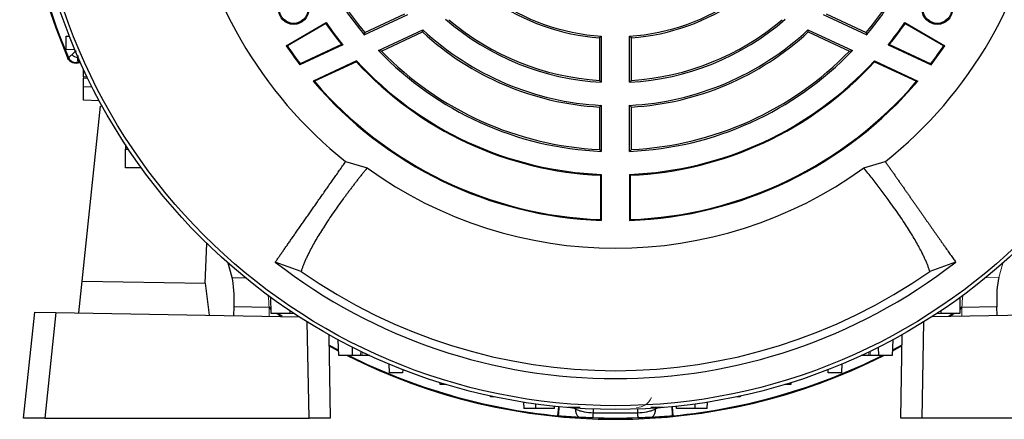
# Model space of a CAD drawing. Units: millimetres. Extents: x -1097 to 676, y -676 to 676.
# Drawn here: x -1097 to -912, y -112 to -36 of the extents above; entities that cross this region are included whole.
import ezdxf

# ---------------------------------------------------------------- set-up
doc = ezdxf.new("R2010")
doc.units = ezdxf.units.MM

msp = doc.modelspace()

# ---------------------------------------------------------------- linework, layer by layer
at = {"color": 7, "linetype": 'Continuous', "lineweight": 25}
for p, q in [((-1047.09, -41.36), (-1039.57, -37.02)), ((-1039.61, -37.21), (-1039.57, -37.02)), ((-1032.39, -39.29), (-1024.21, -35.48)), ((-1032.3, -38.88), (-1024.76, -35.37)), ((-945.93, -35.48), (-937.75, -39.29)), ((-945.38, -35.37), (-937.84, -38.88)), ((-930.57, -37.02), (-923.05, -41.36)), ((-930.57, -37.02), (-930.53, -37.21)), ((-1039.61, -37.21), (-1046.88, -41.41)), ((-1029.71, -42.28), (-1021.34, -38.37)), ((-1029.15, -42.38), (-1021.4, -38.77)), ((-948.81, -38.37), (-940.43, -42.28)), ((-948.74, -38.77), (-940.99, -42.38)), ((-923.26, -41.41), (-930.53, -37.21)), ((-1088.52, -39.58), (-1087.92, -39.56)), ((-1088.52, -42.08), (-1088.52, -39.58)), ((-988.07, -39.88), (-988.07, -47.9)), ((-987.74, -39.57), (-987.74, -48.25)), ((-982.4, -48.25), (-982.4, -39.57)), ((-982.07, -47.9), (-982.07, -39.88)), ((-1086.88, -42.14), (-1088.52, -42.08)), ((-1046.88, -41.41), (-1047.09, -41.36)), ((-1036.45, -41.19), (-1044.52, -44.95)), ((-1036.68, -41.13), (-1044.47, -44.76)), ((-933.69, -41.19), (-925.63, -44.95)), ((-933.46, -41.13), (-925.67, -44.76)), ((-923.05, -41.36), (-923.26, -41.41)), ((-1088.2, -43.76), (-1088.12, -43.61)), ((-1086.48, -44.5), (-1086.56, -44.64)), ((-1086.33, -43.18), (-1086.37, -43.64)), ((-1086.29, -44.6), (-1086.23, -44.45)), ((-1033.85, -44.21), (-1042.03, -48.02)), ((-1033.88, -44.38), (-1041.79, -48.07)), ((-1033.88, -44.38), (-1033.85, -44.21)), ((-936.3, -44.21), (-928.11, -48.02)), ((-936.26, -44.38), (-936.3, -44.21)), ((-936.26, -44.38), (-928.35, -48.07)), ((-1086.56, -44.64), (-1086.29, -44.6)), ((-1085.27, -47.25), (-1085.27, -45.78)), ((-1044.47, -44.76), (-1044.52, -44.95)), ((-925.67, -44.76), (-925.63, -44.95)), ((-1085.27, -49.12), (-1085.27, -47.5)), ((-1085.27, -49.12), (-1083.69, -49.07)), ((-1085.27, -51.62), (-1085.27, -49.12)), ((-1082.31, -51.73), (-1085.27, -51.62)), ((-1085.55, -85.7), (-1082.09, -52.75)), ((-988.07, -52.91), (-988.07, -60.92)), ((-987.74, -52.59), (-987.74, -61.27)), ((-982.4, -61.27), (-982.4, -52.59)), ((-982.07, -60.92), (-982.07, -52.91)), ((-1077.39, -59.99), (-1077.39, -60.84)), ((-1077.39, -60.84), (-1076.83, -60.83)), ((-1077.39, -64.34), (-1077.39, -60.84)), ((-1074.35, -64.39), (-1077.39, -64.34)), ((-1035.91, -63.19), (-1031.86, -64.38)), ((-938.28, -64.38), (-934.24, -63.19)), ((-987.74, -65.61), (-987.89, -65.75)), ((-987.89, -65.75), (-987.89, -74.12)), ((-987.74, -65.61), (-987.74, -74.28)), ((-987.74, -74.28), (-987.89, -74.12)), ((-1062.35, -86.11), (-1062.02, -78.63)), ((-1057.3, -85.04), (-1058.03, -82.32)), ((-1044.28, -83.86), (-1049.16, -82.12)), ((-920.99, -82.12), (-925.87, -83.86)), ((-1057.3, -85.04), (-1054.76, -85.08)), ((-1086.18, -91.69), (-1085.55, -85.7)), ((-1085.55, -85.7), (-1062.35, -86.11)), ((-1062.35, -86.11), (-1061.63, -92.12)), ((-1049.92, -91.81), (-1049.97, -88.77)), ((-920.17, -88.77), (-920.22, -91.81)), ((-1056.98, -92.2), (-1056.91, -90.54)), ((-1050.33, -90.65), (-1056.91, -90.54)), ((-1049.94, -90.91), (-1050.33, -90.63)), ((-1049.93, -91.08), (-1050.33, -90.8)), ((-919.81, -90.63), (-920.21, -90.91)), ((-919.81, -90.8), (-920.21, -91.08)), ((-913.23, -90.54), (-919.81, -90.65)), ((-913.16, -92.2), (-913.23, -90.54)), ((-1096.57, -111.49), (-1094.47, -91.54)), ((-1094.47, -91.54), (-1090.47, -91.61)), ((-1090.47, -91.61), (-1092.56, -111.49)), ((-1090.47, -91.61), (-1044.64, -92.41)), ((-1046.42, -91.81), (-1049.92, -91.81)), ((-1048.1, -92.35), (-1048.88, -91.81)), ((-1047.85, -92.36), (-1048.65, -91.81)), ((-1046.41, -91.25), (-1046.42, -91.81)), ((-879.68, -91.61), (-925.5, -92.41)), ((-923.72, -91.81), (-923.73, -91.25)), ((-920.22, -91.81), (-923.72, -91.81)), ((-921.49, -91.81), (-922.29, -92.36)), ((-921.26, -91.81), (-922.05, -92.35)), ((-1042.8, -111.49), (-1043.12, -93.37)), ((-927.02, -93.37), (-927.34, -111.49)), ((-1039.08, -95.75), (-1038.81, -111.49)), ((-931.34, -111.49), (-931.06, -95.75)), ((-1037.24, -98.71), (-1039.05, -97.74)), ((-1037.23, -98.86), (-1039.04, -97.89)), ((-1037.2, -99.69), (-1037.31, -96.73)), ((-1034.65, -98.11), (-1034.7, -99.69)), ((-935.44, -99.69), (-935.5, -98.11)), ((-932.84, -96.73), (-932.94, -99.69)), ((-931.1, -97.74), (-932.91, -98.71)), ((-931.1, -97.89), (-932.91, -98.86)), ((-1034.7, -99.69), (-1037.2, -99.69)), ((-1033.08, -99.69), (-1034.7, -99.69)), ((-1031.36, -99.69), (-1032.83, -99.69)), ((-937.32, -99.69), (-938.79, -99.69)), ((-935.44, -99.69), (-937.07, -99.69)), ((-932.94, -99.69), (-935.44, -99.69)), ((-1027.66, -102.94), (-1027.72, -101.3)), ((-942.42, -101.3), (-942.48, -102.94)), ((-1025.16, -102.94), (-1027.66, -102.94)), ((-1025.14, -102.34), (-1025.16, -102.94)), ((-944.98, -102.94), (-945, -102.34)), ((-942.48, -102.94), (-944.98, -102.94)), ((-1018.12, -105.16), (-1018.13, -104.8)), ((-1016.95, -105.16), (-1018.12, -105.16)), ((-952.02, -105.16), (-953.19, -105.16)), ((-952.01, -104.8), (-952.02, -105.16)), ((-1008.58, -107.47), (-1008.59, -107.33)), ((-1007.97, -107.47), (-1008.58, -107.47)), ((-961.56, -107.47), (-962.17, -107.47)), ((-961.56, -107.33), (-961.56, -107.47)), ((-1002.4, -108.5), (-1002.36, -109.69)), ((-1000.07, -109.69), (-1000.07, -108.84)), ((-996.57, -109.69), (-996.55, -109.27)), ((-973.57, -109.69), (-973.59, -109.27)), ((-970.07, -109.69), (-970.07, -108.84)), ((-967.79, -109.69), (-967.74, -108.5)), ((-1000.07, -109.69), (-1002.36, -109.69)), ((-996.57, -109.69), (-1000.07, -109.69)), ((-991.73, -109.49), (-994.07, -109.49)), ((-992.61, -109.74), (-992.5, -109.62)), ((-976.07, -109.49), (-978.41, -109.49)), ((-977.53, -109.74), (-977.64, -109.62)), ((-977.53, -109.74), (-976.81, -109.46)), ((-970.07, -109.69), (-973.57, -109.69)), ((-967.79, -109.69), (-970.07, -109.69)), ((-1092.56, -111.49), (-1096.57, -111.49)), ((-1092.56, -111.49), (-1042.8, -111.49)), ((-1038.81, -111.49), (-1042.8, -111.49)), ((-927.34, -111.49), (-931.34, -111.49)), ((-877.59, -111.49), (-927.34, -111.49))]:
    msp.add_line(p, q, dxfattribs=at)
at = {"color": 144, "linetype": 'Continuous', "lineweight": 18}
for p, q in [((-1086.23, -44.45), (-1086.48, -44.5)), ((-1086.37, -43.64), (-1086.23, -44.45)), ((-1084.59, -47.22), (-1085.27, -47.25)), ((-1085.27, -47.25), (-1085.27, -47.5)), ((-1085.27, -47.5), (-1084.47, -47.47)), ((-1082.09, -52.75), (-1081.74, -52.76)), ((-982.4, -74.28), (-982.4, -65.61)), ((-982.26, -65.75), (-982.4, -65.61)), ((-982.26, -74.12), (-982.26, -65.75)), ((-982.26, -74.12), (-982.4, -74.28)), ((-912.12, -82.32), (-912.85, -85.04)), ((-915.38, -85.08), (-912.85, -85.04)), ((-1050.29, -92.31), (-1050.33, -90.65)), ((-919.85, -92.31), (-919.81, -90.65)), ((-1046.42, -91.81), (-1045.57, -91.81)), ((-924.57, -91.81), (-923.72, -91.81)), ((-1033.05, -98.89), (-1033.08, -99.69)), ((-1032.83, -99.69), (-1033.08, -99.69)), ((-1032.83, -99.69), (-1032.8, -99.01)), ((-937.34, -99.01), (-937.32, -99.69)), ((-937.32, -99.69), (-937.07, -99.69)), ((-937.07, -99.69), (-937.09, -98.89)), ((-995.79, -109.35), (-995.96, -111.06)), ((-974.35, -109.35), (-974.18, -111.06))]:
    msp.add_line(p, q, dxfattribs=at)
at = {"color": 7, "linetype": 'Continuous', "lineweight": 25}
for centre, radius in [((-985.07, 0.51), 110.38), ((-985.07, 0.51), 109.67), ((-1045.69, -34.49), 2.86), ((-1045.69, -34.49), 2.67), ((-924.45, -34.49), 2.86), ((-924.45, -34.49), 2.67)]:
    msp.add_circle(centre, radius, dxfattribs=at)
for centre, radius, start, end in [((-985.07, 0.51), 112.23, 153.234, 203.2309), ((-985.07, 0.51), 112.1, 185.574, 203.1766), ((-985.07, 0.51), 81.5, 188.591, 231.4094), ((-985.07, 0.51), 81.5, 308.591, 351.4094), ((-985.07, 0.51), 61.83, 212.4735, 220.068), ((-985.07, 0.51), 61.5, 212.796, 219.8315), ((-985.07, 0.51), 40.5, 234.9879, 265.752), ((-985.07, 0.51), 40.17, 234.7152, 266.1909), ((-985.07, 0.51), 40.17, 273.8091, 305.2848), ((-985.07, 0.51), 40.5, 274.248, 305.0121), ((-985.07, 0.51), 61.5, 320.1685, 327.204), ((-985.07, 0.51), 61.83, 319.932, 327.5265), ((-985.07, 0.51), 66.17, 214.5508, 219.0593), ((-985.07, 0.51), 48.83, 229.0636, 266.8674), ((-985.07, 0.51), 48.5, 229.6688, 266.4537), ((-985.07, 0.51), 48.83, 273.1326, 310.9364), ((-985.07, 0.51), 48.5, 273.5463, 310.3312), ((-985.07, 0.51), 66.17, 320.9407, 325.4492), ((-985.07, 0.51), 66.32, 214.6684, 218.8963), ((-985.07, 0.51), 53.5, 227.2325, 266.7855), ((-985.07, 0.51), 53.17, 226.9928, 267.1232), ((-985.07, 0.51), 53.17, 272.8768, 313.0072), ((-985.07, 0.51), 53.5, 273.2145, 312.7675), ((-985.07, 0.51), 66.32, 321.1037, 325.3316), ((-985.07, 0.51), 74.83, 214.023, 217.404), ((-985.07, 0.51), 74.68, 214.1443, 217.3132), ((-985.07, 0.51), 61.83, 223.7852, 267.5265), ((-985.07, 0.51), 61.5, 224.217, 267.204), ((-985.07, 0.51), 61.83, 272.4735, 316.2148), ((-985.07, 0.51), 61.5, 272.796, 315.783), ((-985.07, 0.51), 74.68, 322.6868, 325.8557), ((-985.07, 0.51), 74.83, 322.596, 325.977), ((-1086.74, -43.02), 1.5, 203.2383, 279.9384), ((-1085.77, -41.22), 2.5, 226.9613, 256.0807), ((-985.07, 0.51), 66.32, 222.6059, 267.5664), ((-985.07, 0.51), 66.17, 222.5125, 267.6887), ((-985.07, 0.51), 66.17, 272.3113, 317.4875), ((-985.07, 0.51), 66.32, 272.4336, 317.3941), ((-985.07, 0.51), 74.83, 220.431, 267.9564), ((-985.07, 0.51), 74.68, 220.5796, 267.8393), ((-985.07, 0.51), 74.83, 272.0436, 319.569), ((-985.07, 0.51), 74.68, 272.1607, 319.4204), ((-985.07, 0.51), 80, 234.2048, 305.7952), ((-985.07, 0.51), 104.57, 232.2036, 307.7964), ((-985.07, 0.51), 103.07, 234.9416, 305.0584), ((-985.07, 0.51), 112.23, 243.234, 296.766), ((-985.07, 0.51), 112.1, 243.3683, 264.426), ((-985.07, 0.51), 112.1, 275.574, 296.6317), ((-990.82, -109.98), 1.8, 172.3154, 229.2604), ((-1002.96, -110.07), 13.73, 354.1394, 358.3257), ((-1089.09, -111.55), 99.87, 0.62, 1.011), ((-881.05, -111.55), 99.87, 178.989, 179.38), ((-967.19, -110.07), 13.73, 181.6743, 185.8606), ((-979.32, -109.98), 1.8, 310.7396, 7.6846)]:
    msp.add_arc(centre, radius, start, end, dxfattribs=at)
at = {"color": 144, "linetype": 'Continuous', "lineweight": 18}
for centre, radius, start, end in [((-976.79, -111.5), 18.99, 173.5367, 178.7261), ((-981.08, -106.49), 3, 270, 337.5), ((-993.35, -111.5), 18.99, 1.2739, 6.4633)]:
    msp.add_arc(centre, radius, start, end, dxfattribs=at)
at = {"color": 7, "linetype": 'Continuous', "lineweight": 25}
for centre, major_axis, ratio, start_param, end_param in [((-1085.97, -45.93), (0.64, 1.36), 0.996081, 0.382843, 0.610439), ((-1086.04, -46.07), (0.63, 1.36), 0.999093, 0.288809, 0.610439), ((-1058.49, -90.75), (0.37, 6.99), 0.224677, 4.755347, 5.680372), ((-911.65, -90.75), (-0.37, 6.99), 0.224677, 0.602814, 1.527838)]:
    msp.add_ellipse(centre, major_axis=major_axis, ratio=ratio, start_param=start_param, end_param=end_param, dxfattribs=at)
at = {"color": 144, "linetype": 'Continuous', "lineweight": 18}
for centre, major_axis, start_param, end_param in [((-1051.94, -90.87), (-0.13, 7), 4.73902, 5.067737), ((-918.2, -90.87), (0.13, 7), 1.215448, 1.544165)]:
    msp.add_ellipse(centre, major_axis=major_axis, ratio=0.230294, start_param=start_param, end_param=end_param, dxfattribs=at)
at = {"color": 7, "linetype": 'Continuous', "lineweight": 25}
for points in [[(-1032.3, -38.88), (-1032.33, -39.02), (-1032.36, -39.16), (-1032.39, -39.29)], [(-1021.4, -38.77), (-1021.38, -38.64), (-1021.36, -38.5), (-1021.34, -38.37)], [(-948.74, -38.77), (-948.76, -38.64), (-948.78, -38.5), (-948.81, -38.37)], [(-937.84, -38.88), (-937.81, -39.02), (-937.78, -39.16), (-937.75, -39.29)], [(-987.74, -39.57), (-987.85, -39.67), (-987.96, -39.78), (-988.07, -39.88)], [(-982.07, -39.88), (-982.18, -39.78), (-982.29, -39.67), (-982.4, -39.57)], [(-1036.68, -41.13), (-1036.61, -41.15), (-1036.53, -41.17), (-1036.45, -41.19)], [(-1029.15, -42.38), (-1029.34, -42.35), (-1029.52, -42.31), (-1029.71, -42.28)], [(-940.99, -42.38), (-940.81, -42.35), (-940.62, -42.31), (-940.43, -42.28)], [(-933.46, -41.13), (-933.54, -41.15), (-933.61, -41.17), (-933.69, -41.19)], [(-1041.79, -48.07), (-1041.87, -48.06), (-1041.95, -48.04), (-1042.03, -48.02)], [(-987.74, -48.25), (-987.85, -48.13), (-987.96, -48.02), (-988.07, -47.9)], [(-982.07, -47.9), (-982.18, -48.02), (-982.29, -48.13), (-982.4, -48.25)], [(-928.35, -48.07), (-928.27, -48.06), (-928.19, -48.04), (-928.11, -48.02)], [(-987.74, -52.59), (-987.85, -52.7), (-987.96, -52.8), (-988.07, -52.91)], [(-982.07, -52.91), (-982.18, -52.8), (-982.29, -52.7), (-982.4, -52.59)], [(-987.74, -61.27), (-987.85, -61.15), (-987.96, -61.03), (-988.07, -60.92)], [(-982.07, -60.92), (-982.18, -61.03), (-982.29, -61.15), (-982.4, -61.27)], [(-989.23, -110.47), (-986.46, -110.53), (-983.69, -110.53), (-980.91, -110.47)], [(-980.85, -111.47), (-983.66, -111.58), (-986.48, -111.58), (-989.29, -111.47)]]:
    msp.add_open_spline(points, degree=3, dxfattribs=at)
for points, knots in [([(-1086.65, -42.36), (-1086.75, -42.44), (-1087.06, -42.69), (-1087.31, -42.9), (-1087.47, -43.05)], [0, 0, 0, 0, 0.332151, 1, 1, 1, 1]), ([(-1086.56, -44.64), (-1086.73, -44.67), (-1086.9, -44.67), (-1087.23, -44.62), (-1087.39, -44.57), (-1087.68, -44.41), (-1087.81, -44.3), (-1088.04, -44.05), (-1088.13, -43.91), (-1088.2, -43.76)], [0, 0, 0, 0, 0.25, 0.25, 0.5, 0.5, 0.75, 0.75, 1, 1, 1, 1]), ([(-1088.12, -43.61), (-1088.12, -43.6), (-1088.1, -43.59), (-1088.03, -43.53), (-1087.99, -43.5), (-1087.88, -43.4), (-1087.81, -43.34), (-1087.66, -43.21), (-1087.57, -43.13), (-1087.47, -43.05)], [0, 0, 0, 0, 0.25, 0.25, 0.5, 0.5, 0.75, 0.75, 1, 1, 1, 1]), ([(-1049.16, -82.12), (-1049.1, -82.04), (-1048.98, -81.86), (-1048.79, -81.6), (-1048.6, -81.33), (-1048.41, -81.05), (-1048.21, -80.76), (-1048.01, -80.48), (-1047.8, -80.18), (-1047.59, -79.88), (-1047.38, -79.58), (-1047.16, -79.27), (-1046.94, -78.96), (-1046.72, -78.64), (-1046.49, -78.31), (-1046.26, -77.99), (-1046.03, -77.66), (-1045.8, -77.32), (-1045.56, -76.98), (-1045.32, -76.64), (-1045.07, -76.29), (-1044.83, -75.94), (-1044.58, -75.59), (-1044.33, -75.23), (-1044.08, -74.87), (-1043.83, -74.51), (-1043.57, -74.14), (-1043.31, -73.77), (-1043.05, -73.4), (-1042.79, -73.03), (-1042.53, -72.65), (-1042.26, -72.27), (-1042, -71.89), (-1041.73, -71.51), (-1041.46, -71.12), (-1041.19, -70.74), (-1040.92, -70.35), (-1040.64, -69.96), (-1040.37, -69.57), (-1040.09, -69.17), (-1039.82, -68.78), (-1039.54, -68.39), (-1039.27, -67.99), (-1038.99, -67.59), (-1038.71, -67.2), (-1038.43, -66.8), (-1038.15, -66.4), (-1037.87, -66), (-1037.59, -65.6), (-1037.31, -65.2), (-1037.03, -64.8), (-1036.75, -64.4), (-1036.47, -64), (-1036.19, -63.6), (-1036, -63.33), (-1035.91, -63.19)], [0, 0, 0, 0, 0.022169, 0.044211, 0.066126, 0.087914, 0.1095749, 0.1311089, 0.1525159, 0.1737959, 0.194949, 0.215975, 0.2368741, 0.2576462, 0.2782913, 0.2988094, 0.3192006, 0.3394648, 0.359602, 0.3796123, 0.3994956, 0.4192519, 0.4388813, 0.4583838, 0.4777593, 0.4970078, 0.5161294, 0.535124, 0.5539917, 0.5727325, 0.5913463, 0.6098332, 0.6281931, 0.6464262, 0.6645322, 0.6825114, 0.7003636, 0.7180889, 0.7356872, 0.7531587, 0.7705032, 0.7877208, 0.8048114, 0.8217752, 0.838612, 0.8553219, 0.8719049, 0.888361, 0.9046901, 0.9208924, 0.9369677, 0.9529162, 0.9687377, 0.9844323, 1, 1, 1, 1]), ([(-1031.86, -64.38), (-1032, -64.56), (-1032.29, -64.91), (-1032.71, -65.44), (-1033.14, -65.98), (-1033.56, -66.52), (-1033.98, -67.06), (-1034.4, -67.61), (-1034.82, -68.15), (-1035.23, -68.7), (-1035.65, -69.26), (-1036.06, -69.81), (-1037.02, -71.12), (-1038.45, -73.12), (-1040.13, -75.65), (-1041.57, -78.01), (-1042.49, -79.7), (-1043.06, -80.85), (-1043.37, -81.51), (-1043.65, -82.14), (-1043.89, -82.75), (-1044.1, -83.32), (-1044.22, -83.68), (-1044.28, -83.86)], [0, 0, 0, 0, 0.021054, 0.042445, 0.064172, 0.086236, 0.108637, 0.131374, 0.154449, 0.177861, 0.20161, 0.225697, 0.250122, 0.375207, 0.5, 0.622631, 0.750094, 0.793073, 0.835519, 0.877434, 0.918819, 0.959673, 1, 1, 1, 1]), ([(-925.87, -83.86), (-925.9, -83.77), (-925.95, -83.59), (-926.04, -83.32), (-926.14, -83.03), (-926.25, -82.74), (-926.37, -82.45), (-926.5, -82.14), (-926.63, -81.83), (-926.77, -81.51), (-926.92, -81.18), (-927.08, -80.84), (-927.25, -80.5), (-927.72, -79.57), (-928.57, -78), (-930.01, -75.64), (-931.7, -73.11), (-933.23, -70.97), (-934.42, -69.35), (-935.18, -68.34), (-935.95, -67.34), (-936.72, -66.35), (-937.49, -65.36), (-938.02, -64.71), (-938.28, -64.38)], [0, 0, 0, 0, 0.020115, 0.040361, 0.06074, 0.081251, 0.101895, 0.122671, 0.14358, 0.164622, 0.185797, 0.207106, 0.228547, 0.250122, 0.377475, 0.5, 0.624902, 0.750093, 0.794574, 0.837921, 0.880137, 0.921221, 0.961175, 1, 1, 1, 1]), ([(-934.24, -63.19), (-934.11, -63.37), (-933.86, -63.73), (-933.49, -64.26), (-933.12, -64.79), (-932.75, -65.32), (-932.38, -65.85), (-932.01, -66.38), (-931.64, -66.91), (-931.27, -67.44), (-930.9, -67.96), (-930.53, -68.49), (-930.16, -69.01), (-929.8, -69.53), (-929.44, -70.05), (-929.08, -70.56), (-928.72, -71.08), (-928.36, -71.59), (-928.01, -72.09), (-927.66, -72.59), (-927.31, -73.09), (-926.96, -73.59), (-926.62, -74.08), (-926.28, -74.56), (-925.94, -75.04), (-925.61, -75.52), (-925.28, -75.99), (-924.96, -76.45), (-924.64, -76.9), (-924.32, -77.35), (-924.01, -77.8), (-923.71, -78.23), (-923.41, -78.66), (-923.11, -79.08), (-922.82, -79.5), (-922.54, -79.9), (-922.27, -80.29), (-921.99, -80.68), (-921.73, -81.06), (-921.47, -81.42), (-921.22, -81.78), (-921.07, -82.01), (-920.99, -82.12)], [0, 0, 0, 0, 0.020655, 0.041532, 0.062632, 0.083955, 0.105501, 0.127269, 0.149261, 0.171475, 0.193912, 0.216572, 0.239455, 0.26256, 0.285888, 0.30944, 0.333214, 0.35721, 0.38143, 0.405873, 0.430538, 0.455426, 0.480538, 0.505872, 0.531428, 0.557208, 0.583211, 0.609436, 0.635885, 0.662556, 0.68945, 0.716567, 0.743907, 0.77147, 0.799256, 0.827265, 0.855497, 0.883952, 0.912629, 0.94153, 0.970653, 1, 1, 1, 1]), ([(-992, -111.35), (-992.62, -111.31), (-993.24, -111.28), (-994.49, -111.19), (-995.13, -111.14), (-995.78, -111.07)], [0, 0, 0, 0, 0.5, 0.5, 1, 1, 1, 1]), ([(-993.26, -109.49), (-993.2, -109.52), (-992.98, -109.6), (-992.76, -109.68), (-992.61, -109.74)], [0, 0, 0, 0, 0.293794, 1, 1, 1, 1]), ([(-992.61, -109.74), (-992.49, -109.83), (-992.36, -109.89), (-992.09, -110.01), (-991.95, -110.05), (-991.54, -110.18), (-991.25, -110.25), (-990.39, -110.41), (-989.81, -110.46), (-989.23, -110.47)], [0, 0, 0, 0, 0.125, 0.125, 0.25, 0.25, 0.5, 0.5, 1, 1, 1, 1]), ([(-980.91, -110.47), (-980.33, -110.46), (-979.75, -110.41), (-978.89, -110.25), (-978.61, -110.18), (-978.19, -110.05), (-978.05, -110.01), (-977.78, -109.89), (-977.65, -109.83), (-977.53, -109.74)], [0, 0, 0, 0, 0.5, 0.5, 0.75, 0.75, 0.875, 0.875, 1, 1, 1, 1]), ([(-974.36, -111.07), (-975.01, -111.14), (-975.65, -111.19), (-976.91, -111.28), (-977.53, -111.31), (-978.14, -111.35)], [0, 0, 0, 0, 0.5, 0.5, 1, 1, 1, 1]), ([(-989.29, -111.47), (-989.75, -111.45), (-990.2, -111.43), (-990.88, -111.4), (-991.11, -111.39), (-991.44, -111.38), (-991.56, -111.37), (-991.78, -111.36), (-991.89, -111.35), (-992, -111.35)], [0, 0, 0, 0, 0.5, 0.5, 0.75, 0.75, 0.875, 0.875, 1, 1, 1, 1]), ([(-978.14, -111.35), (-978.25, -111.35), (-978.36, -111.36), (-978.59, -111.37), (-978.7, -111.37), (-979.03, -111.39), (-979.26, -111.4), (-979.94, -111.43), (-980.39, -111.45), (-980.85, -111.47)], [0, 0, 0, 0, 0.125, 0.125, 0.25, 0.25, 0.5, 0.5, 1, 1, 1, 1])]:
    msp.add_open_spline(points, degree=3, knots=knots, dxfattribs=at)
at = {"color": 144, "linetype": 'Continuous', "lineweight": 18}
msp.add_open_spline([(-1086.37, -43.64), (-1086.39, -43.77), (-1086.4, -43.89), (-1086.43, -44.09), (-1086.44, -44.18), (-1086.46, -44.33), (-1086.47, -44.38), (-1086.48, -44.46), (-1086.48, -44.49), (-1086.48, -44.5)], degree=3, knots=[0, 0, 0, 0, 0.25, 0.25, 0.5, 0.5, 0.75, 0.75, 1, 1, 1, 1], dxfattribs=at)
for points in [[(-995.78, -111.07), (-995.84, -111.07), (-995.9, -111.06), (-995.96, -111.06)], [(-974.18, -111.06), (-974.24, -111.06), (-974.3, -111.07), (-974.36, -111.07)]]:
    msp.add_open_spline(points, degree=3, dxfattribs=at)

doc.saveas('drawing.dxf')
